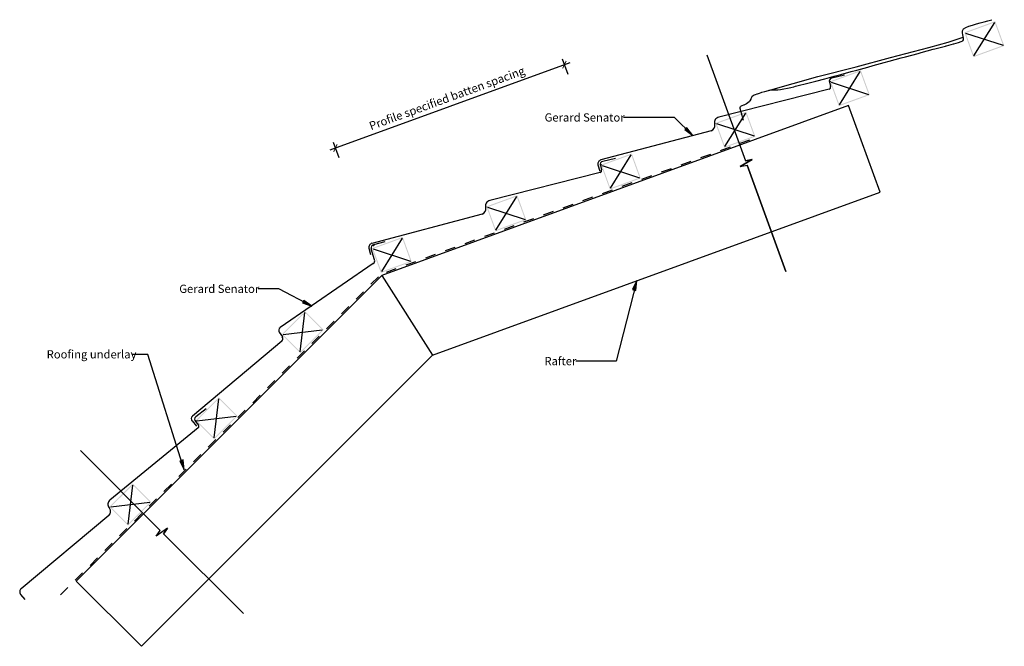
# Model space of a CAD drawing. Units: millimetres. Extents: x -747 to 747, y -475 to 475.
import ezdxf

# ---------------------------------------------------------------- set-up
doc = ezdxf.new("R2010")
doc.units = ezdxf.units.MM
doc.linetypes.add('Dash', pattern=[31.75, 15.875, -15.875])
doc.layers.get('Defpoints').update_dxf_attribs({"color": 211})
for name, color, linetype in [('_annotate', 241, 'Continuous'), ('_circles', 3, 'Continuous'), ('_dim', 151, 'Continuous'), ('_hatch', 253, 'Continuous'), ('_lines', 3, 'Continuous'), ('_pline', 1, 'Continuous')]:
    doc.layers.add(name, color=color, linetype=linetype)
doc.styles.add('Arial', font='arial.ttf')
doc.dimstyles.new('1 to 5', dxfattribs={"dimscale": 5, "dimtxt": 2.5, "dimasz": 1.8, "dimexe": 1.8, "dimexo": 1.8, "dimgap": 1, "dimtad": 1, "dimdec": 0, "dimzin": 0, "dimdsep": 46, "dimtxsty": 'Arial', "dimblk": 'ARCHTICK', "dimcen": 1.8, "dimdle": 1.8, "dimclrd": 256, "dimclre": 256, "dimclrt": 256, "dimaunit": 1, "dimadec": 0, "dimazin": 0, "dimtfac": 1, "dimtdec": 4, "dimtofl": 0, "dimtmove": 1, "dimatfit": 3, "dimfxl": 0, "dimtolj": 1, "dimtzin": 0, "dimarcsym": 0})

# ---------------------------------------------------------------- blocks, each defined once
blk = doc.blocks.new('_ArchTick')
at = {"color": 0, "linetype": 'ByBlock', "lineweight": -3, "const_width": 0.15}
blk.add_lwpolyline([(-0.5, -0.5), (0.5, 0.5)], dxfattribs=at)
blk = doc.blocks.new('DIMBLOCK1-gerard_senator_gr_sl_020 1')
at = {"layer": '_dim', "lineweight": -2}
for p, q in [((88, 410.2), (-276.6, 277.5)), ((85.1, 392.1), (76.5, 415.6)), ((-262.6, 265.6), (-271.2, 289.1))]:
    blk.add_line(p, q, dxfattribs=at)
at = {"layer": 'Defpoints', "color": 0, "lineweight": -3}
for p in [(88.1, 383.7), (-268.1, 280.6), (-259.5, 257.1)]:
    blk.add_point(p, dxfattribs=at)
at = {"layer": '_dim', "lineweight": -2, "xscale": 9, "yscale": 9, "zscale": 9}
for p, rotation in [((79.6, 407.2), 20.00000000000049), ((-268.1, 280.6), 200.0000000000005)]:
    blk.add_blockref('_ArchTick', p, dxfattribs=dict(at, rotation=rotation))
at = {"layer": '_dim', "insert": (-98.8, 356.3), "char_height": 12.5, "attachment_point": 5, "rotation": 20, "style": 'Arial'}
blk.add_mtext('\\A1;Profile specified batten spacing', dxfattribs=at)

msp = doc.modelspace()

# ---------------------------------------------------------------- hatches: boundary and pattern name
at = {"layer": '_hatch'}
h = msp.add_hatch(color=256, dxfattribs=at)
h.paths.add_polyline_path([(700.4, 418.6), (747.4, 435.7), (733.7, 473.3), (686.8, 456.2), (699.7, 420.5)], flags=0)
h.paths.add_polyline_path([(701.3, 420.5), (688.7, 455.3), (732.8, 471.3), (745.5, 436.6)], flags=0)
h = msp.add_hatch(color=256, dxfattribs=at)
h.paths.add_polyline_path([(496.2, 344.2), (543.2, 361.3), (529.5, 398.9), (482.6, 381.8), (495.8, 345.3)], flags=0)
h.paths.add_polyline_path([(497.1, 346.2), (484.5, 380.9), (528.6, 397), (541.3, 362.2)], flags=0)
h = msp.add_hatch(color=256, dxfattribs=at)
h.paths.add_polyline_path([(322.4, 281), (369.4, 298.1), (355.7, 335.7), (308.7, 318.6), (321.7, 282.9)], flags=0)
h.paths.add_polyline_path([(323.3, 282.9), (310.6, 317.7), (354.8, 333.7), (367.5, 299)], flags=0)
for points in [[(274.7, 299.7), (265.3, 311.6), (262.6, 308.8)], [(189.3, 79.8), (183, 65.9), (188.1, 64.6)], [(-303.7, 40.8), (-316.2, 49.4), (-318, 45.9)], [(-497.5, -207.8), (-499.5, -192.7), (-504.5, -194.3)]]:
    msp.add_hatch(color=256, dxfattribs=at).paths.add_polyline_path(points, flags=0)
h = msp.add_hatch(color=256, dxfattribs=at)
h.paths.add_polyline_path([(148.5, 217.7), (195.5, 234.8), (181.9, 272.4), (134.9, 255.3), (148.2, 218.8)], flags=0)
h.paths.add_polyline_path([(149.4, 219.6), (136.8, 254.4), (181, 270.5), (193.6, 235.7)], flags=0)
h = msp.add_hatch(color=256, dxfattribs=at)
h.paths.add_polyline_path([(-25.3, 154.4), (21.7, 171.5), (8, 209.1), (-39, 192), (-26, 156.3)], flags=0)
h.paths.add_polyline_path([(-24.4, 156.3), (-37.1, 191.1), (7.1, 207.2), (19.8, 172.4)], flags=0)
h = msp.add_hatch(color=256, dxfattribs=at)
h.paths.add_polyline_path([(-199.1, 91.2), (-152.2, 108.3), (-165.8, 145.8), (-212.8, 128.7)], flags=0)
h.paths.add_polyline_path([(-198.2, 93.1), (-210.9, 127.8), (-166.7, 143.9), (-154.1, 109.1)], flags=0)
h = msp.add_hatch(color=256, dxfattribs=at)
h.paths.add_polyline_path([(-321.4, -30.5), (-286, 4.8), (-314.3, 33.1), (-349.7, -2.3), (-323.5, -28.4)], flags=0)
h.paths.add_polyline_path([(-321.4, -28.4), (-347.5, -2.3), (-314.3, 30.9), (-288.1, 4.8)], flags=0)
h = msp.add_hatch(color=256, dxfattribs=at)
h.paths.add_polyline_path([(-452.2, -161.4), (-416.8, -126), (-445.1, -97.7), (-480.5, -133.1), (-453, -160.6)], flags=0)
h.paths.add_polyline_path([(-452.2, -159.2), (-478.3, -133.1), (-445.1, -99.8), (-419, -126)], flags=0)
h = msp.add_hatch(color=256, dxfattribs=at)
h.paths.add_polyline_path([(-583, -292.2), (-547.6, -256.8), (-575.9, -228.5), (-611.3, -263.9), (-584.4, -290.7)], flags=0)
h.paths.add_polyline_path([(-583, -290.1), (-609.2, -263.9), (-575.9, -230.7), (-549.8, -256.8)], flags=0)

# ---------------------------------------------------------------- linework, layer by layer
at = {"layer": '_circles'}
for centre in [(482.6, 381.8), (134.9, 255.3), (-210.3, 132.6), (-480.5, -133.1)]:
    msp.add_circle(centre, 0.5, dxfattribs=at)
at = {"layer": '_lines'}
for p, q in [((685.7, 461.4), (689, 463.7)), ((689, 463.7), (693.6, 465.7)), ((701.3, 420.5), (732.8, 471.3)), ((684.2, 452.7), (683.8, 455.6)), ((684.9, 450), (684.2, 452.7)), ((685.5, 447.9), (684.9, 450)), ((688.7, 455.3), (745.5, 436.6)), ((684.2, 443.6), (685.4, 444.8)), ((685.4, 444.8), (685.7, 446.2)), ((685.7, 446.2), (685.5, 447.9)), ((295.8, 422.4), (354.5, 261.3)), ((295.8, 422.4), (354.5, 261.3)), ((504.9, 391.5), (485.4, 387)), ((497.1, 346.2), (528.6, 397)), ((481.8, 380.8), (483.7, 373.9)), ((484.5, 380.9), (541.3, 362.2)), ((481.6, 370.2), (313.8, 327.4)), ((510.9, 345.3), (-197.8, 87.4)), ((510.9, 345.3), (-197.8, 87.4)), ((558.7, 213.8), (510.9, 345.3)), ((323.3, 282.9), (354.8, 333.7)), ((246.9, 326.9), (169.5, 326.9)), ((274.7, 299.7), (246.9, 326.9)), ((308, 316.8), (307.7, 317.5)), ((310.6, 317.7), (367.5, 299)), ((302.3, 307), (134.7, 262.6)), ((265.3, 311.6), (262.6, 308.8)), ((262.6, 308.8), (274.7, 299.7)), ((274.7, 299.7), (265.3, 311.6)), ((149.4, 219.6), (181, 270.5)), ((130.5, 255.2), (133.1, 245.5)), ((134.1, 254.2), (136, 247.4)), ((136.8, 254.4), (193.6, 235.7)), ((157.2, 265), (137.8, 260.5)), ((346.6, 252.8), (364.8, 263.1)), ((364.8, 263.1), (346.6, 252.8)), ((346.6, 252.8), (356.9, 254.7)), ((346.6, 252.8), (356.9, 254.7)), ((364.8, 263.1), (354.5, 261.3)), ((354.5, 261.3), (364.8, 263.1)), ((415.5, 93.5), (356.9, 254.7)), ((356.9, 254.7), (415.5, 93.5)), ((133.9, 243.7), (-33.9, 200.9)), ((-120.7, -33.5), (558.7, 213.8)), ((-120.7, -33.5), (558.7, 213.8)), ((-24.4, 156.3), (7.1, 207.2)), ((-45.4, 180.4), (-213, 136)), ((-39.7, 190.2), (-39.9, 191)), ((-37.1, 191.1), (19.8, 172.4)), ((-192.9, 138.3), (-210.1, 134)), ((-166.7, 143.9), (-198.2, 93.1)), ((-217.2, 128.6), (-214.6, 119)), ((-208.7, 111.2), (-213.7, 127.7)), ((-210.9, 127.8), (-154.1, 109.1)), ((-210.6, 105.6), (-352, 8.1)), ((-197.8, 87.4), (-661.7, -376.5)), ((-661.7, -376.5), (-197.8, 87.4)), ((-197.8, 87.4), (-120.7, -33.5)), ((189.3, 79.8), (158, -43)), ((189.3, 79.8), (183, 65.9)), ((188.1, 64.6), (189.3, 79.8)), ((-354.2, 66.8), (-385.2, 66.8)), ((-303.7, 40.8), (-354.2, 66.8)), ((183, 65.9), (188.1, 64.6)), ((-316.2, 49.4), (-318, 45.9)), ((-318, 45.9), (-303.7, 40.8)), ((-303.7, 40.8), (-316.2, 49.4)), ((-321.4, -28.4), (-314.3, 31)), ((-353.4, 1.1), (-348.7, -5.8)), ((-347.5, -2.3), (-288.1, 4.8)), ((-349.7, -12.4), (-485.1, -126.1)), ((-552.9, -32.7), (-576.5, -32.7)), ((-562.7, -475.5), (-120.7, -33.5)), ((-120.7, -33.5), (-562.7, -475.5)), ((-497.5, -207.8), (-552.9, -32.7)), ((158, -43), (97.1, -43)), ((-452.2, -159.2), (-445.1, -99.8)), ((-464.3, -114.9), (-480, -127.2)), ((-485.8, -133.3), (-478.8, -141.5)), ((-480.7, -134.4), (-476.1, -139.8)), ((-478.3, -133.1), (-419, -126)), ((-476.4, -144), (-610.4, -253.7)), ((-655.3, -178.3), (-534.1, -299.5)), ((-534.1, -299.5), (-655.3, -178.3)), ((-499.5, -192.7), (-504.5, -194.3)), ((-504.5, -194.3), (-497.5, -207.8)), ((-497.5, -207.8), (-499.5, -192.7)), ((-583, -290.1), (-575.9, -230.7)), ((-611.2, -265.8), (-611.7, -265.2)), ((-609.2, -263.9), (-549.8, -256.8)), ((-612.2, -277.1), (-745.3, -388.1)), ((-523, -296), (-540.1, -308.1)), ((-523, -296), (-540.1, -308.1)), ((-523, -296), (-529, -304.6)), ((-529, -304.6), (-523, -296)), ((-540.1, -308.1), (-534.1, -299.5)), ((-540.1, -308.1), (-534.1, -299.5)), ((-407.8, -425.8), (-529, -304.6)), ((-407.8, -425.8), (-529, -304.6)), ((-562.7, -475.5), (-661.7, -376.5)), ((-746, -396.7), (-739.6, -404.3))]:
    msp.add_line(p, q, dxfattribs=at)
at = {"layer": '_lines', "linetype": 'Dash'}
for p, q in [((360.8, 292.8), (-198.5, 89.3)), ((-685.6, -397.6), (-199.2, 88.8))]:
    msp.add_line(p, q, dxfattribs=at)
at = {"layer": '_lines'}
for centre, radius, start, end in [((486.6, 382.1), 5, 103, 195.8727), ((480.8, 373.1), 3, 284.838, 15.8727), ((300.2, 314.7), 8, 284.838, 14.838), ((315.5, 319.6), 8, 102, 194.838), ((136.3, 256.8), 5.99, 104.9696, 195.8727), ((138.9, 255.6), 5, 103, 195.8727), ((133.1, 246.6), 3, 284.838, 15.8727), ((-32.2, 193.1), 8, 102, 194.838), ((-47.5, 188.2), 8, 284.838, 14.838), ((-211.4, 130.3), 5.99, 104.9696, 195.8727), ((-208.9, 129.2), 5, 104, 196.9978), ((-213.4, 109.7), 5, 304.5864, 16.9978), ((-349.2, 3.9), 5, 124, 214), ((-352.9, -8.6), 5, 310, 34), ((-482.1, -130.1), 5, 127.4472, 220.8727), ((-477, -131.1), 5, 128, 220.8727), ((-478.3, -141.7), 3, 309.838, 40.8727), ((-605.6, -260.1), 8, 127, 219.838), ((-617.4, -271), 8, 309.838, 39.838), ((-741.5, -392.7), 5.99, 129.9696, 220.8727)]:
    msp.add_arc(centre, radius, start, end, dxfattribs=at)
at = {"layer": '_pline', "flags": 128}
for points in [[(693.6, 465.7), (699.1, 467.4), (705, 469), (705, 469), (710.9, 470.6), (716.7, 472.3), (722.6, 473.9), (728.5, 475.5)], [(389.4, 368.1), (464.4, 389.1), (522.6, 403.8), (574.5, 417.9), (632.9, 433.5), (662.2, 441.2), (685.2, 448.9)], [(683.8, 455.6), (684.1, 458.6), (684.1, 458.6), (685.7, 461.4)], [(347.6, 344.4), (347.6, 344.4), (349.3, 345.3), (349.3, 345.3), (352.1, 346.4), (352.3, 346.5), (355.3, 347.8), (356, 348.3), (358.1, 349.6), (359.9, 351.1), (360.7, 351.7), (361.6, 352.6), (362.9, 354.8), (363.2, 355.5), (363.3, 355.9), (363.9, 357.7), (364.7, 359.5), (364.8, 359.6), (367.6, 361.3), (369.6, 362.1), (372.1, 363), (372.7, 363.2), (375.7, 364.1), (378.3, 365), (379.3, 365.3), (383.8, 366.6), (389.2, 368.1), (389.6, 368.1), (390.5, 368.3), (396.3, 369), (401.9, 369.3), (403.6, 369.2), (407.6, 369.6), (423.4, 372.6), (428.1, 373.7), (430.6, 374.4), (451, 379.5), (461.3, 382.3), (475.1, 385.9), (489.1, 389.7), (499.4, 392.5), (514.9, 396.7), (523.7, 399.1), (540.1, 403.6), (548.2, 405.8), (565.1, 410.4), (572.8, 412.6), (590.9, 417.4), (597.6, 419.3), (616.5, 424.4), (621.1, 425.6), (639.6, 430.6), (642, 431.2), (658, 435.5), (658.9, 435.8), (659.5, 435.9), (670.5, 438.9), (670.7, 439), (677.9, 441), (677.9, 441), (682.1, 442.4), (682.1, 442.4), (682.1, 442.4), (684.2, 443.6)], [(351.5, 322.3), (350.4, 326.2), (350.4, 326.2), (349.3, 330), (349.3, 330), (348.4, 333.5), (348.4, 333.5), (347.5, 336.5), (347.5, 336.5), (346.9, 339), (346.9, 339), (346.4, 340.9), (346.4, 340.9), (346.4, 342.4), (346.4, 342.4), (346.7, 343.5), (346.7, 343.5), (347.6, 344.4)]]:
    msp.add_lwpolyline(points, dxfattribs=at)

# ---------------------------------------------------------------- texts
at = {"layer": '_annotate', "char_height": 12.5, "attachment_point": 1, "style": 'Arial'}
for s, insert, width in [('Gerard Senator', (49.5, 333.4), 145.105), ('Gerard Senator', (-505.2, 73.3), 145.105), ('Roofing underlay', (-706.5, -26.1), 157.131), ('Rafter', (49.2, -36.4), 57.721)]:
    msp.add_mtext(s, dxfattribs=dict(at, insert=insert, width=width))

# ---------------------------------------------------------------- dimensions: what is measured, and where the dimension line sits
at = {"layer": '_dim'}
dim = msp.add_linear_dim(base=(-268.1, 280.6), p1=(88.1, 383.7), p2=(-259.5, 257.1), angle=20, text='Profile specified batten spacing', dimstyle='1 to 5', dxfattribs=at)
dim.commit()
dim.dimension.update_dxf_attribs({"geometry": 'DIMBLOCK1-gerard_senator_gr_sl_020 1', "text_midpoint": (-98.8, 356.3)})

doc.saveas('drawing.dxf')
